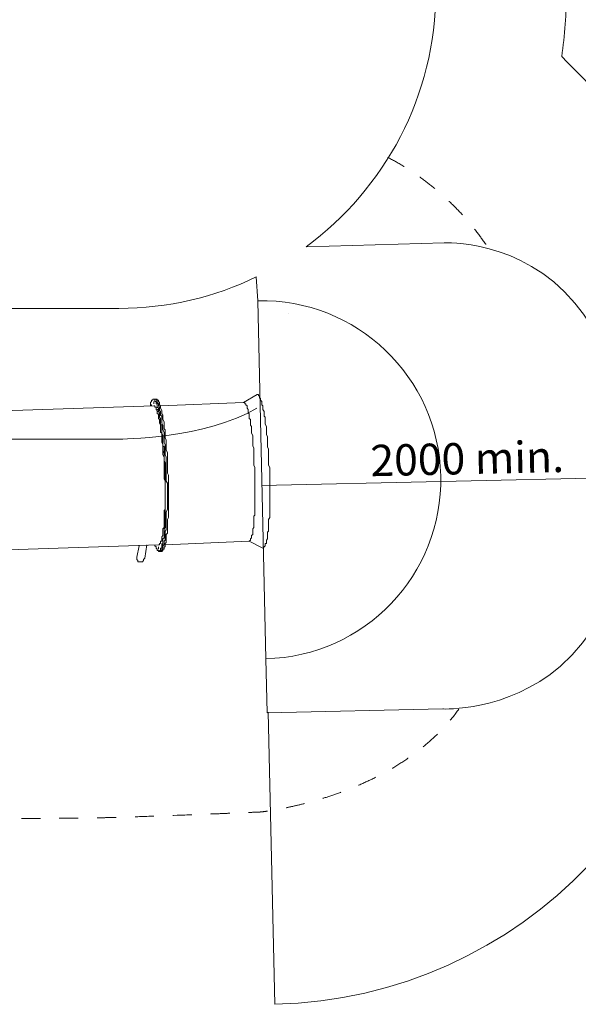
# Model space of a CAD drawing. Units: millimetres. Extents: x -2790 to 12373, y -12247 to 3423.
# Drawn here: x 5665 to 8786, y -12238 to -6739 of the extents above; entities that cross this region are included whole.
import ezdxf

# ---------------------------------------------------------------- set-up
doc = ezdxf.new("R2010")
doc.units = ezdxf.units.MM
doc.header["$MEASUREMENT"] = 0
doc.linetypes.add('AI-Linetype-1', pattern=[211.666667, 105.833333, -105.833333])
doc.linetypes.add('AI-Linetype-2', pattern=[211.666667, 105.833333, -105.833333])
doc.layers.add('Layer 6', color=7, linetype='Continuous')

msp = doc.modelspace()

# ---------------------------------------------------------------- linework, layer by layer
at = {"layer": 'Layer 6', "color": 142, "lineweight": 9, "true_color": 0x26a9e0}
msp.add_lwpolyline([(7167.9, -8378.8), (7167.9, -8378.8)], dxfattribs=at)
at = {"layer": 'Layer 6', "color": 7, "lineweight": 15, "true_color": 0xffffff}
for points in [[(6916.5, -8876.9), (6992.7, -8832.4)], [(7024.4, -9689.7), (7024.4, -9689.7), (7030.8, -9683.3), (7037.1, -9677), (7037.1, -9670.6), (7037.1, -9664.3), (7043.5, -9664.3), (7043.5, -9657.9), (7043.5, -9651.6), (7043.5, -9645.2), (7049.8, -9638.9), (7049.8, -9632.5), (7049.8, -9626.2), (7049.8, -9613.5), (7049.8, -9607.1), (7049.8, -9600.8), (7056.2, -9594.4), (7056.2, -9588.1), (7056.2, -9575.4), (7056.2, -9569), (7056.2, -9556.3), (7056.2, -9550), (7056.2, -9537.3), (7056.2, -9530.9), (7062.5, -9518.2), (7062.5, -9505.5), (7062.5, -9499.2), (7062.5, -9486.5), (7062.5, -9473.8), (7062.5, -9467.4), (7062.5, -9454.7), (7062.5, -9442), (7062.5, -9429.3), (7062.5, -9416.6), (7062.5, -9403.9), (7062.5, -9391.2), (7062.5, -9378.5), (7062.5, -9365.8), (7062.5, -9353.1), (7062.5, -9340.4), (7062.5, -9327.7), (7062.5, -9315), (7062.5, -9302.3), (7062.5, -9289.6), (7062.5, -9276.9), (7062.5, -9264.2), (7062.5, -9251.5), (7062.5, -9238.8), (7056.2, -9226.1), (7056.2, -9213.4), (7056.2, -9200.7), (7056.2, -9188), (7056.2, -9175.3), (7056.2, -9162.6), (7056.2, -9149.9), (7056.2, -9137.2), (7049.8, -9124.5), (7049.8, -9111.8), (7049.8, -9099.1), (7049.8, -9086.4), (7049.8, -9073.7), (7049.8, -9067.4), (7043.5, -9054.7), (7043.5, -9042), (7043.5, -9029.3), (7043.5, -9022.9), (7043.5, -9010.2), (7037.1, -8997.5), (7037.1, -8991.2), (7037.1, -8978.5), (7037.1, -8972.1), (7037.1, -8959.4), (7030.8, -8953.1), (7030.8, -8940.4), (7030.8, -8934), (7030.8, -8927.7), (7024.4, -8915), (7024.4, -8908.6), (7024.4, -8902.3), (7024.4, -8895.9), (7018.1, -8889.6), (7018.1, -8883.2), (7018.1, -8876.9), (7018.1, -8870.5), (7011.7, -8864.2), (7011.7, -8857.8), (7011.7, -8851.5), (7005.4, -8851.5), (7005.4, -8845.1), (7005.4, -8838.8), (6999, -8838.8), (6999, -8832.4), (6992.7, -8832.4)], [(5456, -8927.7), (6414.8, -8895.9)], [(6421.2, -9670.6), (6421.2, -9677), (6427.5, -9683.3), (6427.5, -9689.7), (6433.9, -9696), (6433.9, -9702.4), (6440.2, -9702.4), (6440.2, -9708.7), (6446.6, -9708.7), (6446.6, -9702.4), (6452.9, -9702.4), (6452.9, -9696), (6452.9, -9689.7), (6459.3, -9689.7), (6459.3, -9683.3), (6459.3, -9677), (6465.6, -9670.6), (6465.6, -9664.3), (6465.6, -9657.9), (6465.6, -9651.6), (6465.6, -9645.2), (6465.6, -9638.9), (6472, -9632.5), (6472, -9626.2), (6472, -9619.8), (6472, -9613.5), (6472, -9600.8), (6472, -9594.4), (6472, -9581.7), (6478.3, -9575.4), (6478.3, -9562.7), (6478.3, -9556.3), (6478.3, -9543.6), (6478.3, -9537.3), (6478.3, -9524.6), (6478.3, -9511.9), (6478.3, -9505.5), (6478.3, -9492.8), (6478.3, -9480.1), (6478.3, -9467.4), (6478.3, -9454.7), (6478.3, -9442), (6478.3, -9435.7), (6478.3, -9423), (6478.3, -9410.3), (6478.3, -9397.6), (6478.3, -9384.9), (6478.3, -9372.2), (6478.3, -9359.5), (6478.3, -9346.8), (6478.3, -9334.1), (6478.3, -9321.4), (6478.3, -9308.7), (6478.3, -9296), (6478.3, -9283.3), (6478.3, -9264.2), (6478.3, -9251.5), (6478.3, -9238.8), (6478.3, -9226.1), (6478.3, -9213.4), (6472, -9200.7), (6472, -9188), (6472, -9175.3), (6472, -9162.6), (6472, -9149.9), (6472, -9137.2), (6472, -9124.5), (6465.6, -9118.2), (6465.6, -9105.5), (6465.6, -9092.8), (6465.6, -9080.1), (6465.6, -9067.4), (6465.6, -9061), (6459.3, -9048.3), (6459.3, -9035.6), (6459.3, -9022.9), (6459.3, -9016.6), (6459.3, -9003.9), (6452.9, -8997.5), (6452.9, -8984.8), (6452.9, -8978.5), (6452.9, -8965.8), (6446.6, -8959.4), (6446.6, -8953.1), (6446.6, -8940.4), (6446.6, -8934), (6440.2, -8927.7), (6440.2, -8921.3), (6440.2, -8915), (6440.2, -8908.6), (6433.9, -8902.3), (6433.9, -8895.9), (6433.9, -8889.6), (6433.9, -8883.2), (6427.5, -8883.2), (6427.5, -8876.9), (6427.5, -8870.5), (6421.2, -8870.5), (6421.2, -8864.2), (6421.2, -8857.8), (6414.8, -8857.8), (6408.5, -8857.8), (6408.5, -8864.2), (6402.1, -8864.2), (6402.1, -8870.5), (6395.8, -8876.9), (6395.8, -8883.2), (6395.8, -8889.6), (6395.8, -8895.9)], [(6395.8, -8895.9), (6395.8, -8895.9), (6395.8, -8889.6), (6402.1, -8889.6), (6402.1, -8895.9)], [(6421.2, -8857.8), (6414.8, -8857.8)], [(6440.2, -9670.6), (6446.6, -9670.6), (6446.6, -9664.3), (6452.9, -9664.3), (6452.9, -9657.9), (6452.9, -9651.6), (6459.3, -9651.6), (6459.3, -9645.2), (6459.3, -9638.9), (6459.3, -9632.5), (6459.3, -9626.2), (6465.6, -9619.8), (6465.6, -9613.5), (6465.6, -9607.1), (6465.6, -9600.8), (6465.6, -9594.4), (6465.6, -9581.7), (6472, -9575.4), (6472, -9569), (6472, -9556.3), (6472, -9550), (6472, -9543.6), (6472, -9530.9), (6472, -9524.6), (6472, -9511.9), (6472, -9505.5), (6472, -9492.8), (6472, -9480.1), (6478.3, -9473.8), (6478.3, -9461.1), (6478.3, -9448.4), (6478.3, -9435.7), (6478.3, -9423), (6478.3, -9416.6), (6478.3, -9403.9), (6478.3, -9391.2), (6478.3, -9378.5), (6478.3, -9365.8), (6478.3, -9353.1), (6478.3, -9340.4), (6478.3, -9327.7), (6478.3, -9315), (6472, -9302.3), (6472, -9289.6), (6472, -9283.3), (6472, -9270.6), (6472, -9257.9), (6472, -9245.2), (6472, -9232.5), (6472, -9219.8), (6472, -9207.1), (6472, -9194.4), (6472, -9181.7), (6465.6, -9169), (6465.6, -9156.3), (6465.6, -9143.6), (6465.6, -9137.2), (6465.6, -9124.5), (6465.6, -9111.8), (6459.3, -9099.1), (6459.3, -9092.8), (6459.3, -9080.1), (6459.3, -9067.4), (6459.3, -9061), (6459.3, -9048.3), (6452.9, -9042), (6452.9, -9029.3), (6452.9, -9022.9), (6452.9, -9010.2), (6452.9, -9003.9), (6446.6, -8991.2), (6446.6, -8984.8), (6446.6, -8978.5), (6446.6, -8972.1), (6440.2, -8965.8), (6440.2, -8953.1), (6440.2, -8946.7), (6440.2, -8940.4), (6433.9, -8940.4), (6433.9, -8934), (6433.9, -8927.7), (6433.9, -8921.3), (6427.5, -8915), (6427.5, -8908.6), (6427.5, -8902.3), (6421.2, -8902.3), (6421.2, -8895.9), (6414.8, -8895.9)], [(6452.9, -9708.7), (6452.9, -9708.7), (6452.9, -9702.4), (6459.3, -9702.4), (6459.3, -9696), (6465.6, -9696), (6465.6, -9689.7), (6465.6, -9683.3), (6465.6, -9677), (6472, -9670.6), (6472, -9664.3), (6472, -9657.9), (6472, -9651.6), (6478.3, -9645.2), (6478.3, -9638.9), (6478.3, -9626.2), (6478.3, -9619.8), (6478.3, -9613.5), (6478.3, -9607.1), (6478.3, -9594.4), (6484.7, -9588.1), (6484.7, -9575.4), (6484.7, -9569), (6484.7, -9556.3), (6484.7, -9550), (6484.7, -9537.3), (6484.7, -9530.9), (6484.7, -9518.2), (6484.7, -9505.5), (6484.7, -9499.2), (6484.7, -9486.5), (6491, -9473.8), (6491, -9461.1), (6491, -9448.4), (6491, -9435.7), (6491, -9423), (6491, -9416.6), (6491, -9403.9), (6491, -9391.2), (6491, -9378.5), (6491, -9365.8), (6491, -9353.1), (6491, -9340.4), (6491, -9327.7), (6484.7, -9315), (6484.7, -9302.3), (6484.7, -9283.3), (6484.7, -9270.6), (6484.7, -9257.9), (6484.7, -9245.2), (6484.7, -9232.5), (6484.7, -9219.8), (6484.7, -9207.1), (6484.7, -9194.4), (6484.7, -9181.7), (6478.3, -9169), (6478.3, -9156.3), (6478.3, -9143.6), (6478.3, -9130.9), (6478.3, -9124.5), (6478.3, -9111.8), (6472, -9099.1), (6472, -9086.4), (6472, -9073.7), (6472, -9061), (6472, -9054.7), (6472, -9042), (6465.6, -9029.3), (6465.6, -9022.9), (6465.6, -9010.2), (6465.6, -9003.9), (6459.3, -8991.2), (6459.3, -8984.8), (6459.3, -8972.1), (6459.3, -8965.8), (6459.3, -8953.1), (6452.9, -8946.7), (6452.9, -8940.4), (6452.9, -8934), (6452.9, -8927.7), (6446.6, -8921.3), (6446.6, -8915), (6446.6, -8908.6), (6446.6, -8902.3), (6440.2, -8895.9), (6440.2, -8889.6), (6440.2, -8883.2), (6433.9, -8876.9), (6433.9, -8870.5), (6433.9, -8864.2), (6427.5, -8864.2), (6427.5, -8857.8), (6421.2, -8857.8)], [(6452.9, -9708.7), (6452.9, -9708.7), (6452.9, -9702.4), (6459.3, -9702.4), (6459.3, -9696), (6465.6, -9696), (6465.6, -9689.7), (6465.6, -9683.3), (6465.6, -9677), (6472, -9670.6), (6472, -9664.3), (6472, -9657.9), (6472, -9651.6), (6478.3, -9645.2), (6478.3, -9638.9), (6478.3, -9626.2), (6478.3, -9619.8), (6478.3, -9613.5), (6478.3, -9607.1), (6478.3, -9594.4), (6484.7, -9588.1), (6484.7, -9575.4), (6484.7, -9569), (6484.7, -9556.3), (6484.7, -9550), (6484.7, -9537.3), (6484.7, -9530.9), (6484.7, -9518.2), (6484.7, -9505.5), (6484.7, -9499.2), (6484.7, -9486.5), (6491, -9473.8), (6491, -9461.1), (6491, -9448.4), (6491, -9435.7), (6491, -9423), (6491, -9416.6), (6491, -9403.9), (6491, -9391.2), (6491, -9378.5), (6491, -9365.8), (6491, -9353.1), (6491, -9340.4), (6491, -9327.7), (6484.7, -9315), (6484.7, -9302.3), (6484.7, -9283.3), (6484.7, -9270.6), (6484.7, -9257.9), (6484.7, -9245.2), (6484.7, -9232.5), (6484.7, -9219.8), (6484.7, -9207.1), (6484.7, -9194.4), (6484.7, -9181.7), (6478.3, -9169), (6478.3, -9156.3), (6478.3, -9143.6), (6478.3, -9130.9), (6478.3, -9124.5), (6478.3, -9111.8), (6472, -9099.1), (6472, -9086.4), (6472, -9073.7), (6472, -9061), (6472, -9054.7), (6472, -9042), (6465.6, -9029.3), (6465.6, -9022.9), (6465.6, -9010.2), (6465.6, -9003.9), (6459.3, -8991.2), (6459.3, -8984.8), (6459.3, -8972.1), (6459.3, -8965.8), (6459.3, -8953.1), (6452.9, -8946.7), (6452.9, -8940.4), (6452.9, -8934), (6452.9, -8927.7), (6446.6, -8921.3), (6446.6, -8915), (6446.6, -8908.6), (6446.6, -8902.3), (6440.2, -8895.9), (6440.2, -8889.6), (6440.2, -8883.2), (6433.9, -8876.9), (6433.9, -8870.5), (6433.9, -8864.2), (6427.5, -8864.2), (6427.5, -8857.8), (6421.2, -8857.8)], [(6421.2, -8857.8), (6427.5, -8857.8)], [(6427.5, -8857.8), (6427.5, -8857.8), (6433.9, -8857.8), (6433.9, -8864.2), (6440.2, -8864.2), (6440.2, -8870.5), (6446.6, -8876.9), (6446.6, -8883.2), (6446.6, -8889.6), (6452.9, -8895.9), (6452.9, -8902.3), (6452.9, -8908.6), (6459.3, -8921.3), (6459.3, -8927.7), (6459.3, -8934), (6459.3, -8940.4), (6465.6, -8946.7), (6465.6, -8953.1), (6465.6, -8965.8), (6465.6, -8972.1), (6472, -8984.8), (6472, -8991.2), (6472, -9003.9), (6472, -9010.2), (6472, -9022.9), (6478.3, -9029.3), (6478.3, -9042), (6478.3, -9054.7), (6478.3, -9061), (6478.3, -9073.7), (6484.7, -9086.4), (6484.7, -9099.1), (6484.7, -9111.8), (6484.7, -9124.5), (6484.7, -9130.9), (6484.7, -9143.6), (6491, -9156.3), (6491, -9169), (6491, -9181.7), (6491, -9194.4), (6491, -9207.1), (6491, -9219.8), (6491, -9232.5), (6491, -9245.2), (6491, -9257.9), (6491, -9270.6), (6497.4, -9283.3), (6497.4, -9296), (6497.4, -9315), (6497.4, -9327.7), (6497.4, -9340.4), (6497.4, -9353.1), (6497.4, -9365.8), (6497.4, -9378.5), (6497.4, -9391.2), (6497.4, -9403.9), (6497.4, -9410.3), (6497.4, -9423), (6497.4, -9435.7), (6497.4, -9448.4), (6497.4, -9461.1), (6497.4, -9473.8), (6497.4, -9486.5), (6497.4, -9492.8), (6497.4, -9505.5), (6497.4, -9518.2), (6491, -9530.9), (6491, -9537.3), (6491, -9550), (6491, -9556.3), (6491, -9569), (6491, -9575.4), (6491, -9588.1), (6491, -9594.4), (6491, -9607.1), (6484.7, -9613.5), (6484.7, -9619.8), (6484.7, -9626.2), (6484.7, -9638.9), (6484.7, -9645.2), (6484.7, -9651.6), (6484.7, -9657.9), (6478.3, -9664.3), (6478.3, -9670.6), (6478.3, -9677), (6478.3, -9683.3), (6472, -9683.3), (6472, -9689.7), (6472, -9696), (6465.6, -9696), (6465.6, -9702.4), (6459.3, -9708.7)], [(6452.9, -8895.9), (6916.5, -8876.9)], [(6916.5, -8876.9), (6916.5, -8876.9), (6922.8, -8876.9), (6922.8, -8883.2), (6929.2, -8883.2), (6929.2, -8889.6), (6935.5, -8895.9), (6935.5, -8902.3), (6935.5, -8908.6), (6941.9, -8915), (6941.9, -8921.3), (6941.9, -8927.7), (6941.9, -8934), (6948.2, -8940.4), (6948.2, -8946.7), (6948.2, -8953.1), (6948.2, -8959.4), (6948.2, -8965.8), (6954.6, -8972.1), (6954.6, -8984.8), (6954.6, -8991.2), (6954.6, -9003.9), (6960.9, -9010.2), (6960.9, -9022.9), (6960.9, -9029.3), (6960.9, -9042), (6960.9, -9048.3), (6967.3, -9061), (6967.3, -9073.7), (6967.3, -9080.1), (6967.3, -9092.8), (6967.3, -9105.5), (6967.3, -9118.2), (6973.6, -9130.9), (6973.6, -9137.2), (6973.6, -9149.9), (6973.6, -9162.6), (6973.6, -9175.3), (6973.6, -9188), (6973.6, -9200.7), (6973.6, -9213.4), (6973.6, -9226.1), (6980, -9238.8), (6980, -9251.5), (6980, -9264.2), (6980, -9276.9), (6980, -9289.6), (6980, -9296), (6980, -9308.7), (6980, -9321.4), (6980, -9334.1), (6980, -9346.8), (6980, -9359.5), (6980, -9372.2), (6980, -9384.9), (6980, -9397.6), (6980, -9410.3), (6980, -9416.6), (6980, -9429.3), (6980, -9442), (6980, -9454.7), (6980, -9461.1), (6980, -9473.8), (6980, -9486.5), (6980, -9492.8), (6980, -9505.5), (6973.6, -9511.9), (6973.6, -9524.6), (6973.6, -9530.9), (6973.6, -9543.6), (6973.6, -9550), (6973.6, -9556.3), (6973.6, -9562.7), (6973.6, -9575.4), (6967.3, -9581.7), (6967.3, -9588.1), (6967.3, -9594.4), (6967.3, -9600.8), (6967.3, -9607.1), (6967.3, -9613.5), (6960.9, -9619.8), (6960.9, -9626.2), (6960.9, -9632.5), (6954.6, -9638.9), (6954.6, -9645.2), (6948.2, -9651.6)], [(6440.2, -8921.3), (6440.2, -8921.3), (6440.2, -8927.7), (6433.9, -8927.7), (6433.9, -8921.3), (6433.9, -8915), (6440.2, -8915), (6440.2, -8921.3)], [(5487.7, -9702.4), (6440.2, -9670.6)], [(6319.6, -9740.5), (6332.3, -9677)], [(6364, -9746.8), (6376.7, -9670.6)], [(6478.3, -9670.6), (6948.2, -9651.6)], [(6948.2, -9651.6), (7024.4, -9689.7)], [(6452.9, -9708.7), (6446.6, -9708.7)], [(6452.9, -9708.7), (6459.3, -9708.7)], [(6319.6, -9740.5), (6319.6, -9740.5), (6319.6, -9746.8), (6319.6, -9753.2), (6325.9, -9759.5), (6325.9, -9765.9), (6332.3, -9765.9), (6338.6, -9765.9), (6345, -9765.9), (6351.3, -9765.9), (6357.7, -9759.5), (6357.7, -9753.2), (6364, -9746.8)]]:
    msp.add_lwpolyline(points, dxfattribs=at)
at = {"layer": 'Layer 6', "color": 240, "lineweight": 9, "true_color": 0xec1c24}
msp.add_lwpolyline([(7016.9, -9340.3), (9024.3, -9295.7)], dxfattribs=at)
at = {"layer": 'Layer 6', "color": 95, "lineweight": 9, "true_color": 0x37b34a}
msp.add_open_spline([(7053.5, -10606.7), (7053.5, -10606.7), (7091.8, -12237.6), (7091.8, -12237.6), (8472.1, -12205.2), (9564.8, -11059.9), (9532.4, -9679.6), (9532.4, -9679.6), (9510.2, -8738.6), (9510.2, -8738.6), (9493.9, -8041.8), (9193.9, -7418.3), (8723.3, -6975.9), (8723.3, -6975.9), (8693.6, -6943.5), (8693.6, -6943.5), (8711, -6825.1), (8720, -6704.1), (8720, -6581.1), (8720, -6581.1), (8720, -1381.1), (8720, -1381.1), (8720, -6.1), (7595.1, 1118.9), (6220.1, 1118.9), (6220.1, 1118.9), (1020, 1118.9), (1020, 1118.9), (645.9, 1118.9), (290.2, 1035.6), (-29.2, 886.7), (-29.2, 886.7), (-213.4, 886.6), (-213.4, 886.6), (-1198.7, 886.6), (-1835.2, 289), (-1835.2, 289), (-2790.1, -563.9), (-2713.3, -1613.3), (-2713.3, -1613.3), (-2713.3, -1613.3), (-2713.3, -6362.2), (-2713.3, -6362.2), (-2713.3, -7481), (-1970.6, -8140.1), (-1970.6, -8140.1), (-1220.3, -8890.4), (-213.4, -8873.7), (-213.4, -8873.7), (-213.4, -8873.7), (26, -8873.7), (26, -8873.7), (331, -9007), (667.3, -9081), (1020, -9081), (1020, -9081), (6220.1, -9081), (6220.1, -9081), (6220.1, -9081), (6710.4, -9079.5), (6990.8, -8907.3)], degree=3, knots=[0, 0, 0, 0, 1, 1, 1, 2, 2, 2, 3, 3, 3, 4, 4, 4, 5, 5, 5, 6, 6, 6, 7, 7, 7, 8, 8, 8, 9, 9, 9, 10, 10, 10, 11, 11, 11, 12, 12, 12, 13, 13, 13, 14, 14, 14, 15, 15, 15, 16, 16, 16, 17, 17, 17, 18, 18, 18, 19, 19, 19, 20, 20, 20, 20], dxfattribs=at)
at = {"layer": 'Layer 6', "color": 1, "lineweight": 9, "true_color": 0xff0000}
msp.add_open_spline([(7041.3, -10307.8), (7041.3, -10307.8), (7048, -10609.9), (7048, -10609.9), (7048, -10609.9), (8029.6, -10588.1), (8029.6, -10588.1), (8029.6, -10588.1), (8385.9, -10606.6), (8686, -10350), (9063.6, -10012.3), (9028.1, -9572), (9028.1, -9572), (9028.1, -9572), (9014.7, -8966.9), (9014.7, -8966.9), (9014.7, -8966.9), (9036.3, -8645.6), (8767.4, -8322.2), (8465.3, -7958.4), (8036.6, -7985.6), (8036.6, -7985.6), (8036.6, -7985.6), (7265.7, -8006.9), (7265.7, -8006.9), (7704.2, -7683.9), (7990, -7164.2), (7990, -6581.1), (7990, -6581.1), (7990, -1381.1), (7990, -1381.1), (7990, -407.6), (7193.5, 388.9), (6220.1, 388.9), (6220.1, 388.9), (1020, 388.9), (1020, 388.9), (172.8, 388.9), (-211.8, -113), (-211.8, -113), (-766.3, -121.5), (-1102.8, -405.5), (-1102.8, -405.5), (-1748.1, -882.1), (-1713.3, -1613.3), (-1713.3, -1613.3), (-1713.3, -1613.3), (-1713.3, -6362.2), (-1713.3, -6362.2), (-1713.3, -6993.7), (-1300.9, -7394.8), (-1300.9, -7394.8), (-827.9, -7905.7), (-198.1, -7862.4), (-198.1, -7862.4), (119.9, -8164.8), (549.3, -8351.1), (1020, -8351.1), (1020, -8351.1), (6220.1, -8351.1), (6220.1, -8351.1), (6494.5, -8351.1), (6754.8, -8287.8), (6987.2, -8175.1), (6987.2, -8175.1), (6995.7, -8308.3), (6995.7, -8308.3)], degree=3, knots=[0, 0, 0, 0, 1, 1, 1, 2, 2, 2, 3, 3, 3, 4, 4, 4, 5, 5, 5, 6, 6, 6, 7, 7, 7, 8, 8, 8, 9, 9, 9, 10, 10, 10, 11, 11, 11, 12, 12, 12, 13, 13, 13, 14, 14, 14, 15, 15, 15, 16, 16, 16, 17, 17, 17, 18, 18, 18, 19, 19, 19, 20, 20, 20, 21, 21, 21, 22, 22, 22, 22], dxfattribs=at)
at = {"layer": 'Layer 6', "color": 1, "linetype": 'AI-Linetype-2', "lineweight": 9, "true_color": 0xff0000}
msp.add_open_spline([(7721.3, -7507.1), (7952.3, -7627.4), (8148.1, -7806), (8289.2, -8023.4)], degree=3, dxfattribs=at)
at = {"layer": 'Layer 6', "color": 142, "lineweight": 9, "true_color": 0x26a9e0}
msp.add_open_spline([(6995.7, -8308.3), (7547.8, -8296), (8005.4, -8733.7), (8017.6, -9285.9), (8029.9, -9838), (7592.2, -10295.6), (7040.1, -10307.8), (7040.1, -10307.8), (6995.7, -8308.3), (6995.7, -8308.3)], degree=3, knots=[0, 0, 0, 0, 1, 1, 1, 2, 2, 2, 3, 3, 3, 3], dxfattribs=at)
at = {"layer": 'Layer 6', "color": 1, "linetype": 'AI-Linetype-1', "lineweight": 9, "true_color": 0xff0000}
msp.add_open_spline([(742.1, -8380.3), (742.1, -8380.3), (755.6, -9366.6), (1397.4, -10021.9), (2039.1, -10677.2), (3180.8, -11028.4), (4214.3, -11123), (5247.9, -11217.6), (5822.1, -11197.3), (6018, -11197.3), (6213.9, -11197.3), (7011, -11163.5), (7011, -11163.5), (7011, -11163.5), (7760.9, -11089.2), (8118.9, -10589.3)], degree=3, knots=[0, 0, 0, 0, 1, 1, 1, 2, 2, 2, 3, 3, 3, 4, 4, 4, 5, 5, 5, 5], dxfattribs=at)
at = {"layer": 'Layer 6', "color": 7, "lineweight": 15, "true_color": 0xffffff}
for points, knots in [([(6414.8, -8883.2), (6414.8, -8883.2), (6414.8, -8883.2), (6414.8, -8883.2), (6414.8, -8883.2), (6414.8, -8876.9), (6414.8, -8876.9), (6414.8, -8876.9), (6414.8, -8870.5), (6414.8, -8870.5), (6414.8, -8870.5), (6414.8, -8876.9), (6414.8, -8876.9), (6414.8, -8876.9), (6414.8, -8883.2), (6414.8, -8883.2)], [0, 0, 0, 0, 1, 1, 1, 2, 2, 2, 3, 3, 3, 4, 4, 4, 5, 5, 5, 5]), ([(6452.9, -9022.9), (6452.9, -9022.9), (6452.9, -9022.9), (6452.9, -9022.9), (6452.9, -9022.9), (6452.9, -9016.6), (6452.9, -9016.6), (6452.9, -9016.6), (6452.9, -9010.2), (6452.9, -9010.2), (6452.9, -9010.2), (6452.9, -9016.6), (6452.9, -9016.6), (6452.9, -9016.6), (6452.9, -9022.9), (6452.9, -9022.9)], [0, 0, 0, 0, 1, 1, 1, 2, 2, 2, 3, 3, 3, 4, 4, 4, 5, 5, 5, 5]), ([(6472, -9156.3), (6472, -9156.3), (6472, -9162.6), (6472, -9162.6), (6472, -9162.6), (6472, -9156.3), (6472, -9156.3), (6472, -9156.3), (6465.6, -9156.3), (6465.6, -9156.3), (6465.6, -9156.3), (6465.6, -9149.9), (6465.6, -9149.9), (6465.6, -9149.9), (6472, -9149.9), (6472, -9149.9), (6472, -9149.9), (6472, -9156.3), (6472, -9156.3)], [0, 0, 0, 0, 1, 1, 1, 2, 2, 2, 3, 3, 3, 4, 4, 4, 5, 5, 5, 6, 6, 6, 6]), ([(6478.3, -9315), (6478.3, -9315), (6478.3, -9315), (6478.3, -9315), (6478.3, -9315), (6478.3, -9321.4), (6478.3, -9321.4), (6478.3, -9321.4), (6478.3, -9315), (6478.3, -9315), (6478.3, -9315), (6478.3, -9308.7), (6478.3, -9308.7), (6478.3, -9308.7), (6478.3, -9302.3), (6478.3, -9302.3), (6478.3, -9302.3), (6478.3, -9308.7), (6478.3, -9308.7), (6478.3, -9308.7), (6478.3, -9315), (6478.3, -9315)], [0, 0, 0, 0, 1, 1, 1, 2, 2, 2, 3, 3, 3, 4, 4, 4, 5, 5, 5, 6, 6, 6, 7, 7, 7, 7]), ([(6478.3, -9467.4), (6478.3, -9467.4), (6478.3, -9467.4), (6478.3, -9467.4), (6478.3, -9467.4), (6478.3, -9473.8), (6478.3, -9473.8), (6478.3, -9473.8), (6478.3, -9467.4), (6478.3, -9467.4), (6478.3, -9467.4), (6478.3, -9461.1), (6478.3, -9461.1), (6478.3, -9461.1), (6478.3, -9467.4), (6478.3, -9467.4)], [0, 0, 0, 0, 1, 1, 1, 2, 2, 2, 3, 3, 3, 4, 4, 4, 5, 5, 5, 5]), ([(6472, -9594.4), (6472, -9594.4), (6472, -9594.4), (6472, -9594.4), (6472, -9594.4), (6472, -9588.1), (6472, -9588.1), (6472, -9588.1), (6472, -9581.7), (6472, -9581.7), (6472, -9581.7), (6472, -9588.1), (6472, -9588.1), (6472, -9588.1), (6472, -9594.4), (6472, -9594.4)], [0, 0, 0, 0, 1, 1, 1, 2, 2, 2, 3, 3, 3, 4, 4, 4, 5, 5, 5, 5]), ([(6459.3, -9670.6), (6459.3, -9670.6), (6459.3, -9677), (6459.3, -9677), (6459.3, -9677), (6459.3, -9670.6), (6459.3, -9670.6), (6459.3, -9670.6), (6459.3, -9664.3), (6459.3, -9664.3), (6459.3, -9664.3), (6459.3, -9670.6), (6459.3, -9670.6)], [0, 0, 0, 0, 1, 1, 1, 2, 2, 2, 3, 3, 3, 4, 4, 4, 4]), ([(6440.2, -9689.7), (6440.2, -9689.7), (6440.2, -9696), (6440.2, -9696), (6440.2, -9696), (6440.2, -9689.7), (6440.2, -9689.7), (6440.2, -9689.7), (6440.2, -9683.3), (6440.2, -9683.3), (6440.2, -9683.3), (6440.2, -9689.7), (6440.2, -9689.7)], [0, 0, 0, 0, 1, 1, 1, 2, 2, 2, 3, 3, 3, 4, 4, 4, 4])]:
    msp.add_open_spline(points, degree=3, knots=knots, dxfattribs=at)

# ---------------------------------------------------------------- texts
at = {"layer": 'Layer 6', "color": 240, "true_color": 0xec1c24, "insert": (7626.9, -9288.6), "char_height": 174.836, "attachment_point": 7, "rotation": 1.2721}
msp.add_mtext('\\fGotham Narrow Book|b0|i0|c0|p34;\\W0.999996;2000 min.', dxfattribs=at)

doc.saveas('drawing.dxf')
